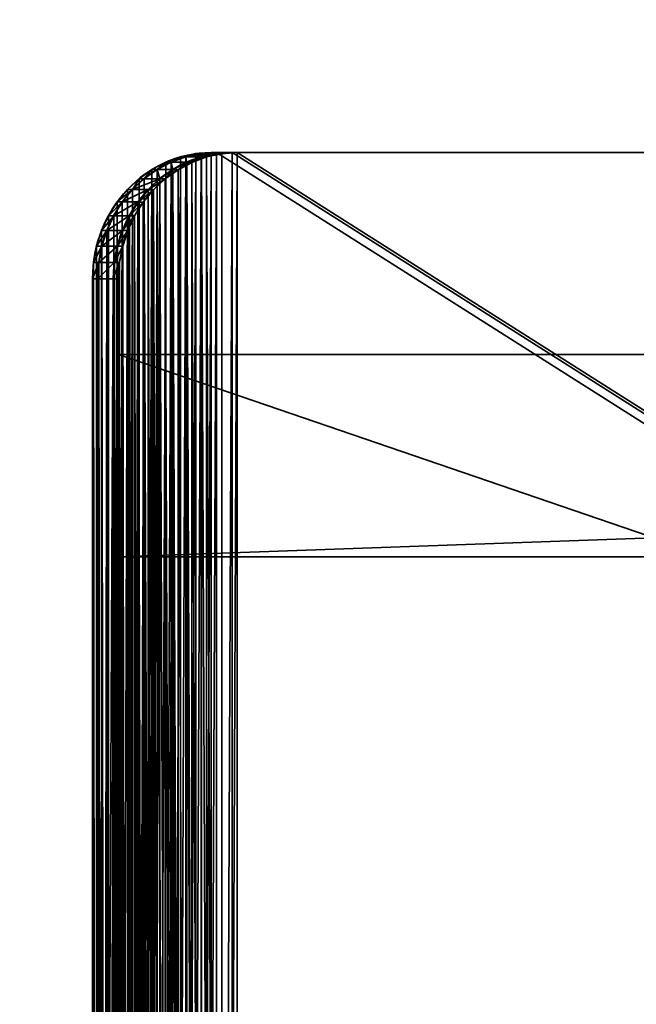
# Model space of a CAD drawing. Units: inches. Extents: x -1702 to 3201, y -40 to 5770.
# Drawn here: x -1147 to -1025, y 491 to 686 of the extents above; entities that cross this region are included whole.
import ezdxf

# ---------------------------------------------------------------- set-up
doc = ezdxf.new("R2010")
doc.units = ezdxf.units.IN
doc.header["$MEASUREMENT"] = 0
doc.layers.get('0').update_dxf_attribs({"true_color": 0xff5454})
doc.layers.add('urzadzenie_simba', color=7, linetype='Continuous', lineweight=35)
doc.layers.add('wymiary_simba', color=7, linetype='Continuous', lineweight=18)
doc.styles.add('katalog', font='Effra_Std_Rg.ttf')
doc.dimstyles.new('katalog_wymiary', dxfattribs={"dimtxt": 130, "dimasz": 100, "dimexe": 0.18, "dimexo": 0.0625, "dimgap": 20, "dimtad": 1, "dimdec": 1, "dimlfac": 0.1, "dimzin": 0, "dimdsep": 46, "dimtxsty": 'katalog', "dimcen": 0.09, "dimse1": 1, "dimse2": 1, "dimclrd": 256, "dimadec": 0, "dimazin": 0, "dimtfac": 1, "dimtdec": 1, "dimtofl": 0, "dimtmove": 0, "dimatfit": 3, "dimfxl": 1, "dimtolj": 1, "dimtzin": 0, "dimlwd": -1, "dimarcsym": 0})

# ---------------------------------------------------------------- blocks, each defined once
blk = doc.blocks.new('Group_3')
for p, q in [((0, 700), (1175, 700)), ((0, 700, 3), (1175, 700, 3)), ((1175, 700, 3), (1175, 700)), ((1178.26, 699.79, 3), (1178.26, 699.79)), ((1181.47, 699.15, 3), (1181.47, 699.15)), ((1184.57, 698.1, 3), (1184.57, 698.1)), ((1187.5, 696.65, 3), (1187.5, 696.65)), ((1190.22, 694.83, 3), (1190.22, 694.83)), ((1192.68, 692.68, 3), (1192.68, 692.68)), ((1194.83, 690.22, 3), (1194.83, 690.22)), ((1196.65, 687.5, 3), (1196.65, 687.5)), ((1198.1, 684.57, 3), (1198.1, 684.57)), ((1199.15, 681.47, 3), (1199.15, 681.47)), ((1199.79, 678.26, 3), (1199.79, 678.26)), ((1200, 675, 3), (1200, 25, 3)), ((1200, 675, 3), (1200, 675)), ((1200, 675), (1200, 25))]:
    blk.add_line(p, q)
at = {"extrusion": (-2.05391e-15, -3.60956e-15, -1)}
blk.add_arc((-1175, 675, -3), 25, 90, 180, dxfattribs=at)
at = {"extrusion": (-1.9984e-15, -3.60956e-15, -1)}
blk.add_arc((-1175, 675), 25, 90, 180, dxfattribs=at)
mesh = blk.add_polyface()
corners = [(1175, 700), (0, 0), (0, 700), (1175, 0), (1178.26, 0.21), (1178.26, 699.79), (1181.47, 699.15), (1181.47, 0.85), (1184.57, 698.1), (1184.57, 1.9), (1187.5, 696.65), (1187.5, 3.35), (1190.22, 694.83), (1190.22, 5.17), (1192.68, 7.32), (1192.68, 692.68), (1194.83, 9.78), (1194.83, 690.22), (1196.65, 687.5), (1196.65, 12.5), (1198.1, 15.43), (1198.1, 684.57), (1199.15, 681.47), (1199.15, 18.53), (1199.79, 678.26), (1199.79, 21.74), (1200, 675), (1200, 25)]
mesh.append_faces([[corners[k] for k in face] for face in [(0, 1, 2), (25, 26, 27)]], dxfattribs={"vtx0": -1})
mesh.append_faces([[corners[k] for k in face] for face in [(1, 0, 3), (3, 0, 4), (4, 6, 7), (7, 8, 9), (9, 10, 11), (11, 12, 13), (13, 12, 14), (14, 15, 16), (16, 18, 19), (19, 18, 20), (20, 22, 23), (23, 24, 25)]], dxfattribs={"vtx0": -1, "vtx1": -1})
mesh.append_faces([[corners[k] for k in face] for face in [(4, 0, 5), (4, 5, 6), (7, 6, 8), (9, 8, 10), (11, 10, 12), (14, 12, 15), (16, 15, 17), (16, 17, 18), (20, 18, 21), (20, 21, 22), (23, 22, 24), (25, 24, 26)]], dxfattribs={"vtx0": -1, "vtx2": -1})
mesh = blk.add_polyface()
corners = [(0, 700, 3), (1175, 700), (0, 700), (1175, 700, 3)]
mesh.append_faces([[corners[k] for k in face] for face in [(0, 1, 2), (1, 0, 3)]], dxfattribs={"vtx0": -1})
mesh = blk.add_polyface()
corners = [(1175, 0, 3), (0, 700, 3), (0, 0, 3), (1175, 700, 3), (1178.26, 0.21, 3), (1178.26, 699.79, 3), (1181.47, 0.85, 3), (1181.47, 699.15, 3), (1184.57, 1.9, 3), (1184.57, 698.1, 3), (1187.5, 3.35, 3), (1187.5, 696.65, 3), (1190.22, 5.17, 3), (1190.22, 694.83, 3), (1192.68, 7.32, 3), (1192.68, 692.68, 3), (1194.83, 9.78, 3), (1194.83, 690.22, 3), (1196.65, 12.5, 3), (1196.65, 687.5, 3), (1198.1, 15.43, 3), (1198.1, 684.57, 3), (1199.15, 681.47, 3), (1199.15, 18.53, 3), (1199.79, 678.26, 3), (1199.79, 21.74, 3), (1200, 675, 3), (1200, 25, 3)]
mesh.append_faces([[corners[k] for k in face] for face in [(0, 1, 2), (26, 25, 27)]], dxfattribs={"vtx0": -1})
mesh.append_faces([[corners[k] for k in face] for face in [(1, 0, 3), (3, 4, 5), (5, 6, 7), (7, 8, 9), (9, 10, 11), (11, 12, 13), (13, 14, 15), (15, 16, 17), (17, 18, 19), (19, 20, 21), (21, 20, 22), (22, 23, 24), (24, 25, 26)]], dxfattribs={"vtx0": -1, "vtx1": -1})
mesh.append_faces([[corners[k] for k in face] for face in [(3, 0, 4), (5, 4, 6), (7, 6, 8), (9, 8, 10), (11, 10, 12), (13, 12, 14), (15, 14, 16), (17, 16, 18), (19, 18, 20), (22, 20, 23), (24, 23, 25)]], dxfattribs={"vtx0": -1, "vtx2": -1})
mesh = blk.add_polyface()
corners = [(1175, 700), (1178.26, 699.79, 3), (1178.26, 699.79), (1175, 700, 3)]
mesh.append_faces([[corners[k] for k in face] for face in [(0, 1, 2), (1, 0, 3)]], dxfattribs={"vtx0": -1})
mesh = blk.add_polyface()
corners = [(1178.26, 699.79, 3), (1181.47, 699.15), (1178.26, 699.79), (1181.47, 699.15, 3)]
mesh.append_faces([[corners[k] for k in face] for face in [(0, 1, 2), (1, 0, 3)]], dxfattribs={"vtx0": -1})
mesh = blk.add_polyface()
corners = [(1181.47, 699.15, 3), (1184.57, 698.1), (1181.47, 699.15), (1184.57, 698.1, 3)]
mesh.append_faces([[corners[k] for k in face] for face in [(0, 1, 2), (1, 0, 3)]], dxfattribs={"vtx0": -1})
mesh = blk.add_polyface()
corners = [(1184.57, 698.1, 3), (1187.5, 696.65), (1184.57, 698.1), (1187.5, 696.65, 3)]
mesh.append_faces([[corners[k] for k in face] for face in [(0, 1, 2), (1, 0, 3)]], dxfattribs={"vtx0": -1})
mesh = blk.add_polyface()
corners = [(1187.5, 696.65, 3), (1190.22, 694.83), (1187.5, 696.65), (1190.22, 694.83, 3)]
mesh.append_faces([[corners[k] for k in face] for face in [(0, 1, 2), (1, 0, 3)]], dxfattribs={"vtx0": -1})
mesh = blk.add_polyface()
corners = [(1190.22, 694.83, 3), (1192.68, 692.68), (1190.22, 694.83), (1192.68, 692.68, 3)]
mesh.append_faces([[corners[k] for k in face] for face in [(0, 1, 2), (1, 0, 3)]], dxfattribs={"vtx0": -1})
mesh = blk.add_polyface()
corners = [(1192.68, 692.68), (1194.83, 690.22, 3), (1194.83, 690.22), (1192.68, 692.68, 3)]
mesh.append_faces([[corners[k] for k in face] for face in [(0, 1, 2), (1, 0, 3)]], dxfattribs={"vtx0": -1})
mesh = blk.add_polyface()
corners = [(1194.83, 690.22), (1196.65, 687.5, 3), (1196.65, 687.5), (1194.83, 690.22, 3)]
mesh.append_faces([[corners[k] for k in face] for face in [(0, 1, 2), (1, 0, 3)]], dxfattribs={"vtx0": -1})
mesh = blk.add_polyface()
corners = [(1196.65, 687.5), (1198.1, 684.57, 3), (1198.1, 684.57), (1196.65, 687.5, 3)]
mesh.append_faces([[corners[k] for k in face] for face in [(0, 1, 2), (1, 0, 3)]], dxfattribs={"vtx0": -1})
mesh = blk.add_polyface()
corners = [(1198.1, 684.57), (1199.15, 681.47, 3), (1199.15, 681.47), (1198.1, 684.57, 3)]
mesh.append_faces([[corners[k] for k in face] for face in [(0, 1, 2), (1, 0, 3)]], dxfattribs={"vtx0": -1})
mesh = blk.add_polyface()
corners = [(1199.15, 681.47), (1199.79, 678.26, 3), (1199.79, 678.26), (1199.15, 681.47, 3)]
mesh.append_faces([[corners[k] for k in face] for face in [(0, 1, 2), (1, 0, 3)]], dxfattribs={"vtx0": -1})
mesh = blk.add_polyface()
corners = [(1199.79, 678.26), (1200, 675, 3), (1200, 675), (1199.79, 678.26, 3)]
mesh.append_faces([[corners[k] for k in face] for face in [(0, 1, 2), (1, 0, 3)]], dxfattribs={"vtx0": -1})
mesh = blk.add_polyface()
corners = [(1200, 675), (1200, 25, 3), (1200, 25), (1200, 675, 3)]
mesh.append_faces([[corners[k] for k in face] for face in [(0, 1, 2), (1, 0, 3)]], dxfattribs={"vtx0": -1})
blk = doc.blocks.new('Group_4')
for p, q in [((0, 700), (1175, 700)), ((0, 700, 3), (1175, 700, 3)), ((1175, 700, 3), (1175, 700)), ((1178.26, 699.77, 3), (1178.26, 699.77)), ((1181.46, 699.12, 3), (1181.46, 699.12)), ((1184.55, 698.06, 3), (1184.55, 698.06)), ((1187.47, 696.61, 3), (1187.47, 696.61)), ((1190.19, 694.79, 3), (1190.19, 694.79)), ((1192.64, 692.64, 3), (1192.64, 692.64)), ((1194.79, 690.19, 3), (1194.79, 690.19)), ((1196.61, 687.47, 3), (1196.61, 687.47)), ((1198.06, 684.55, 3), (1198.06, 684.55)), ((1199.12, 681.46, 3), (1199.12, 681.46)), ((1199.77, 678.26, 3), (1199.77, 678.26)), ((1200, 675, 3), (1200, 25, 3)), ((1200, 675, 3), (1200, 675)), ((1200, 675), (1200, 25))]:
    blk.add_line(p, q)
for centre in [(1174.87, 674.87, 3), (1174.87, 674.87)]:
    blk.add_arc(centre, 25.13, 0.2921, 89.7079)
mesh = blk.add_polyface()
corners = [(1175, 700), (0, 0), (0, 700), (1175, 0), (1178.26, 0.21), (1178.26, 699.77), (1181.46, 699.12), (1181.47, 0.85), (1184.55, 698.06), (1184.57, 1.9), (1187.47, 696.61), (1187.5, 3.35), (1190.19, 694.79), (1190.22, 5.17), (1192.64, 692.64), (1192.68, 7.32), (1194.79, 690.19), (1194.83, 9.78), (1196.61, 687.47), (1196.65, 12.5), (1198.06, 684.55), (1198.1, 15.43), (1199.12, 681.46), (1199.15, 18.53), (1199.77, 678.26), (1199.79, 21.74), (1200, 675), (1200, 25)]
mesh.append_faces([[corners[k] for k in face] for face in [(0, 1, 2), (25, 26, 27)]], dxfattribs={"vtx0": -1})
mesh.append_faces([[corners[k] for k in face] for face in [(1, 0, 3), (3, 0, 4), (4, 6, 7), (7, 8, 9), (9, 10, 11), (11, 12, 13), (13, 14, 15), (15, 16, 17), (17, 18, 19), (19, 20, 21), (21, 22, 23), (23, 24, 25)]], dxfattribs={"vtx0": -1, "vtx1": -1})
mesh.append_faces([[corners[k] for k in face] for face in [(4, 0, 5), (4, 5, 6), (7, 6, 8), (9, 8, 10), (11, 10, 12), (13, 12, 14), (15, 14, 16), (17, 16, 18), (19, 18, 20), (21, 20, 22), (23, 22, 24), (25, 24, 26)]], dxfattribs={"vtx0": -1, "vtx2": -1})
mesh = blk.add_polyface()
corners = [(0, 700, 3), (1175, 700), (0, 700), (1175, 700, 3)]
mesh.append_faces([[corners[k] for k in face] for face in [(0, 1, 2), (1, 0, 3)]], dxfattribs={"vtx0": -1})
mesh = blk.add_polyface()
corners = [(1175, 0, 3), (0, 700, 3), (0, 0, 3), (1175, 700, 3), (1178.26, 0.21, 3), (1178.26, 699.77, 3), (1181.46, 699.12, 3), (1181.47, 0.85, 3), (1184.55, 698.06, 3), (1184.57, 1.9, 3), (1187.47, 696.61, 3), (1187.5, 3.35, 3), (1190.19, 694.79, 3), (1190.22, 5.17, 3), (1192.64, 692.64, 3), (1192.68, 7.32, 3), (1194.79, 690.19, 3), (1194.83, 9.78, 3), (1196.61, 687.47, 3), (1196.65, 12.5, 3), (1198.06, 684.55, 3), (1198.1, 15.43, 3), (1199.12, 681.46, 3), (1199.15, 18.53, 3), (1199.77, 678.26, 3), (1199.79, 21.74, 3), (1200, 675, 3), (1200, 25, 3)]
mesh.append_faces([[corners[k] for k in face] for face in [(0, 1, 2), (26, 25, 27)]], dxfattribs={"vtx0": -1})
mesh.append_faces([[corners[k] for k in face] for face in [(1, 0, 3), (3, 4, 5), (5, 4, 6), (6, 7, 8), (8, 9, 10), (10, 11, 12), (12, 13, 14), (14, 15, 16), (16, 17, 18), (18, 19, 20), (20, 21, 22), (22, 23, 24), (24, 25, 26)]], dxfattribs={"vtx0": -1, "vtx1": -1})
mesh.append_faces([[corners[k] for k in face] for face in [(3, 0, 4), (6, 4, 7), (8, 7, 9), (10, 9, 11), (12, 11, 13), (14, 13, 15), (16, 15, 17), (18, 17, 19), (20, 19, 21), (22, 21, 23), (24, 23, 25)]], dxfattribs={"vtx0": -1, "vtx2": -1})
mesh = blk.add_polyface()
corners = [(1175, 700), (1178.26, 699.77, 3), (1178.26, 699.77), (1175, 700, 3)]
mesh.append_faces([[corners[k] for k in face] for face in [(0, 1, 2), (1, 0, 3)]], dxfattribs={"vtx0": -1})
mesh = blk.add_polyface()
corners = [(1178.26, 699.77), (1181.46, 699.12, 3), (1181.46, 699.12), (1178.26, 699.77, 3)]
mesh.append_faces([[corners[k] for k in face] for face in [(0, 1, 2), (1, 0, 3)]], dxfattribs={"vtx0": -1})
mesh = blk.add_polyface()
corners = [(1181.46, 699.12, 3), (1184.55, 698.06), (1181.46, 699.12), (1184.55, 698.06, 3)]
mesh.append_faces([[corners[k] for k in face] for face in [(0, 1, 2), (1, 0, 3)]], dxfattribs={"vtx0": -1})
mesh = blk.add_polyface()
corners = [(1184.55, 698.06, 3), (1187.47, 696.61), (1184.55, 698.06), (1187.47, 696.61, 3)]
mesh.append_faces([[corners[k] for k in face] for face in [(0, 1, 2), (1, 0, 3)]], dxfattribs={"vtx0": -1})
mesh = blk.add_polyface()
corners = [(1187.47, 696.61, 3), (1190.19, 694.79), (1187.47, 696.61), (1190.19, 694.79, 3)]
mesh.append_faces([[corners[k] for k in face] for face in [(0, 1, 2), (1, 0, 3)]], dxfattribs={"vtx0": -1})
mesh = blk.add_polyface()
corners = [(1190.19, 694.79), (1192.64, 692.64, 3), (1192.64, 692.64), (1190.19, 694.79, 3)]
mesh.append_faces([[corners[k] for k in face] for face in [(0, 1, 2), (1, 0, 3)]], dxfattribs={"vtx0": -1})
mesh = blk.add_polyface()
corners = [(1192.64, 692.64), (1194.79, 690.19, 3), (1194.79, 690.19), (1192.64, 692.64, 3)]
mesh.append_faces([[corners[k] for k in face] for face in [(0, 1, 2), (1, 0, 3)]], dxfattribs={"vtx0": -1})
mesh = blk.add_polyface()
corners = [(1194.79, 690.19), (1196.61, 687.47, 3), (1196.61, 687.47), (1194.79, 690.19, 3)]
mesh.append_faces([[corners[k] for k in face] for face in [(0, 1, 2), (1, 0, 3)]], dxfattribs={"vtx0": -1})
mesh = blk.add_polyface()
corners = [(1196.61, 687.47), (1198.06, 684.55, 3), (1198.06, 684.55), (1196.61, 687.47, 3)]
mesh.append_faces([[corners[k] for k in face] for face in [(0, 1, 2), (1, 0, 3)]], dxfattribs={"vtx0": -1})
mesh = blk.add_polyface()
corners = [(1198.06, 684.55), (1199.12, 681.46, 3), (1199.12, 681.46), (1198.06, 684.55, 3)]
mesh.append_faces([[corners[k] for k in face] for face in [(0, 1, 2), (1, 0, 3)]], dxfattribs={"vtx0": -1})
mesh = blk.add_polyface()
corners = [(1199.12, 681.46), (1199.77, 678.26, 3), (1199.77, 678.26), (1199.12, 681.46, 3)]
mesh.append_faces([[corners[k] for k in face] for face in [(0, 1, 2), (1, 0, 3)]], dxfattribs={"vtx0": -1})
mesh = blk.add_polyface()
corners = [(1199.77, 678.26), (1200, 675, 3), (1200, 675), (1199.77, 678.26, 3)]
mesh.append_faces([[corners[k] for k in face] for face in [(0, 1, 2), (1, 0, 3)]], dxfattribs={"vtx0": -1})
mesh = blk.add_polyface()
corners = [(1200, 675), (1200, 25, 3), (1200, 25), (1200, 675, 3)]
mesh.append_faces([[corners[k] for k in face] for face in [(0, 1, 2), (1, 0, 3)]], dxfattribs={"vtx0": -1})
blk = doc.blocks.new('Group_2')
for p, q in [((0, 700), (1175, 700)), ((0, 700, 9), (1175, 700, 9)), ((1175, 700, 9), (1175, 700)), ((1178.26, 699.79, 9), (1178.26, 699.79)), ((1181.47, 699.15, 9), (1181.47, 699.15)), ((1184.57, 698.1, 9), (1184.57, 698.1)), ((1187.5, 696.65, 9), (1187.5, 696.65)), ((1190.22, 694.83, 9), (1190.22, 694.83)), ((1192.68, 692.68, 9), (1192.68, 692.68)), ((1194.83, 690.22, 9), (1194.83, 690.22)), ((1196.65, 687.5, 9), (1196.65, 687.5)), ((1198.1, 684.57, 9), (1198.1, 684.57)), ((1199.15, 681.47, 9), (1199.15, 681.47)), ((1199.79, 678.26, 9), (1199.79, 678.26)), ((1200, 675, 9), (1200, 25, 9)), ((1200, 675, 9), (1200, 675)), ((1200, 675), (1200, 25))]:
    blk.add_line(p, q)
for centre in [(1175, 675, 9), (1175, 675)]:
    blk.add_arc(centre, 25, 360, 90)
mesh = blk.add_polyface()
corners = [(1175, 700), (0, 0), (0, 700), (1175, 0), (1178.26, 0.21), (1178.26, 699.79), (1181.47, 0.85), (1181.47, 699.15), (1184.57, 698.1), (1184.57, 1.9), (1187.5, 696.65), (1187.5, 3.35), (1190.22, 5.17), (1190.22, 694.83), (1192.68, 7.32), (1192.68, 692.68), (1194.83, 690.22), (1194.83, 9.78), (1196.65, 12.5), (1196.65, 687.5), (1198.1, 15.43), (1198.1, 684.57), (1199.15, 18.53), (1199.15, 681.47), (1199.79, 21.74), (1199.79, 678.26), (1200, 25), (1200, 675)]
mesh.append_faces([[corners[k] for k in face] for face in [(0, 1, 2), (26, 25, 27)]], dxfattribs={"vtx0": -1})
mesh.append_faces([[corners[k] for k in face] for face in [(1, 0, 3), (3, 0, 4), (4, 5, 6), (6, 8, 9), (9, 10, 11), (11, 10, 12), (12, 13, 14), (14, 16, 17), (17, 16, 18), (18, 19, 20), (20, 21, 22), (22, 23, 24), (24, 25, 26)]], dxfattribs={"vtx0": -1, "vtx1": -1})
mesh.append_faces([[corners[k] for k in face] for face in [(4, 0, 5), (6, 5, 7), (6, 7, 8), (9, 8, 10), (12, 10, 13), (14, 13, 15), (14, 15, 16), (18, 16, 19), (20, 19, 21), (22, 21, 23), (24, 23, 25)]], dxfattribs={"vtx0": -1, "vtx2": -1})
mesh = blk.add_polyface()
corners = [(0, 700, 9), (1175, 700), (0, 700), (1175, 700, 9)]
mesh.append_faces([[corners[k] for k in face] for face in [(0, 1, 2), (1, 0, 3)]], dxfattribs={"vtx0": -1})
mesh = blk.add_polyface()
corners = [(1175, 0, 9), (0, 700, 9), (0, 0, 9), (1175, 700, 9), (1178.26, 0.21, 9), (1178.26, 699.79, 9), (1181.47, 0.85, 9), (1181.47, 699.15, 9), (1184.57, 1.9, 9), (1184.57, 698.1, 9), (1187.5, 3.35, 9), (1187.5, 696.65, 9), (1190.22, 5.17, 9), (1190.22, 694.83, 9), (1192.68, 7.32, 9), (1192.68, 692.68, 9), (1194.83, 9.78, 9), (1194.83, 690.22, 9), (1196.65, 12.5, 9), (1196.65, 687.5, 9), (1198.1, 15.43, 9), (1198.1, 684.57, 9), (1199.15, 18.53, 9), (1199.15, 681.47, 9), (1199.79, 21.74, 9), (1199.79, 678.26, 9), (1200, 25, 9), (1200, 675, 9)]
mesh.append_faces([[corners[k] for k in face] for face in [(0, 1, 2), (25, 26, 27)]], dxfattribs={"vtx0": -1})
mesh.append_faces([[corners[k] for k in face] for face in [(1, 0, 3), (3, 4, 5), (5, 6, 7), (7, 8, 9), (9, 10, 11), (11, 12, 13), (13, 14, 15), (15, 16, 17), (17, 18, 19), (19, 20, 21), (21, 22, 23), (23, 24, 25)]], dxfattribs={"vtx0": -1, "vtx1": -1})
mesh.append_faces([[corners[k] for k in face] for face in [(3, 0, 4), (5, 4, 6), (7, 6, 8), (9, 8, 10), (11, 10, 12), (13, 12, 14), (15, 14, 16), (17, 16, 18), (19, 18, 20), (21, 20, 22), (23, 22, 24), (25, 24, 26)]], dxfattribs={"vtx0": -1, "vtx2": -1})
mesh = blk.add_polyface()
corners = [(1175, 700, 9), (1178.26, 699.79), (1175, 700), (1178.26, 699.79, 9)]
mesh.append_faces([[corners[k] for k in face] for face in [(0, 1, 2), (1, 0, 3)]], dxfattribs={"vtx0": -1})
mesh = blk.add_polyface()
corners = [(1178.26, 699.79), (1181.47, 699.15, 9), (1181.47, 699.15), (1178.26, 699.79, 9)]
mesh.append_faces([[corners[k] for k in face] for face in [(0, 1, 2), (1, 0, 3)]], dxfattribs={"vtx0": -1})
mesh = blk.add_polyface()
corners = [(1181.47, 699.15, 9), (1184.57, 698.1), (1181.47, 699.15), (1184.57, 698.1, 9)]
mesh.append_faces([[corners[k] for k in face] for face in [(0, 1, 2), (1, 0, 3)]], dxfattribs={"vtx0": -1})
mesh = blk.add_polyface()
corners = [(1184.57, 698.1, 9), (1187.5, 696.65), (1184.57, 698.1), (1187.5, 696.65, 9)]
mesh.append_faces([[corners[k] for k in face] for face in [(0, 1, 2), (1, 0, 3)]], dxfattribs={"vtx0": -1})
mesh = blk.add_polyface()
corners = [(1187.5, 696.65, 9), (1190.22, 694.83), (1187.5, 696.65), (1190.22, 694.83, 9)]
mesh.append_faces([[corners[k] for k in face] for face in [(0, 1, 2), (1, 0, 3)]], dxfattribs={"vtx0": -1})
mesh = blk.add_polyface()
corners = [(1190.22, 694.83), (1192.68, 692.68, 9), (1192.68, 692.68), (1190.22, 694.83, 9)]
mesh.append_faces([[corners[k] for k in face] for face in [(0, 1, 2), (1, 0, 3)]], dxfattribs={"vtx0": -1})
mesh = blk.add_polyface()
corners = [(1192.68, 692.68), (1194.83, 690.22, 9), (1194.83, 690.22), (1192.68, 692.68, 9)]
mesh.append_faces([[corners[k] for k in face] for face in [(0, 1, 2), (1, 0, 3)]], dxfattribs={"vtx0": -1})
mesh = blk.add_polyface()
corners = [(1194.83, 690.22), (1196.65, 687.5, 9), (1196.65, 687.5), (1194.83, 690.22, 9)]
mesh.append_faces([[corners[k] for k in face] for face in [(0, 1, 2), (1, 0, 3)]], dxfattribs={"vtx0": -1})
mesh = blk.add_polyface()
corners = [(1196.65, 687.5), (1198.1, 684.57, 9), (1198.1, 684.57), (1196.65, 687.5, 9)]
mesh.append_faces([[corners[k] for k in face] for face in [(0, 1, 2), (1, 0, 3)]], dxfattribs={"vtx0": -1})
mesh = blk.add_polyface()
corners = [(1198.1, 684.57), (1199.15, 681.47, 9), (1199.15, 681.47), (1198.1, 684.57, 9)]
mesh.append_faces([[corners[k] for k in face] for face in [(0, 1, 2), (1, 0, 3)]], dxfattribs={"vtx0": -1})
mesh = blk.add_polyface()
corners = [(1199.15, 681.47), (1199.79, 678.26, 9), (1199.79, 678.26), (1199.15, 681.47, 9)]
mesh.append_faces([[corners[k] for k in face] for face in [(0, 1, 2), (1, 0, 3)]], dxfattribs={"vtx0": -1})
mesh = blk.add_polyface()
corners = [(1199.79, 678.26), (1200, 675, 9), (1200, 675), (1199.79, 678.26, 9)]
mesh.append_faces([[corners[k] for k in face] for face in [(0, 1, 2), (1, 0, 3)]], dxfattribs={"vtx0": -1})
mesh = blk.add_polyface()
corners = [(1200, 675), (1200, 25, 9), (1200, 25), (1200, 675, 9)]
mesh.append_faces([[corners[k] for k in face] for face in [(0, 1, 2), (1, 0, 3)]], dxfattribs={"vtx0": -1})
blk = doc.blocks.new('Group_5')
for p, q in [((1200, 40, 40), (0, 40, 40)), ((1200, 40, 40), (1090.1, 40)), ((1200, 40, 40), (1200, 0, 40)), ((0, 0, 40), (1200, 0, 40)), ((1200, 0, 40), (1090.1, 0))]:
    blk.add_line(p, q)
mesh = blk.add_polyface()
corners = [(0, 40, 40), (1090.1, 40), (0, 40), (1200, 40, 40)]
mesh.append_faces([[corners[k] for k in face] for face in [(0, 1, 2), (1, 0, 3)]], dxfattribs={"vtx0": -1})
mesh = blk.add_polyface()
corners = [(1200, 0, 40), (0, 40, 40), (0, 0, 40), (1200, 40, 40)]
mesh.append_faces([[corners[k] for k in face] for face in [(0, 1, 2), (1, 0, 3)]], dxfattribs={"vtx0": -1})
mesh = blk.add_polyface()
corners = [(1200, 40, 40), (1090.1, 0), (1090.1, 40), (1200, 0, 40)]
mesh.append_faces([[corners[k] for k in face] for face in [(0, 1, 2), (1, 0, 3)]], dxfattribs={"vtx0": -1})
mesh = blk.add_polyface()
corners = [(1200, 0, 40), (0, 0), (1090.1, 0), (0, 0, 40)]
mesh.append_faces([[corners[k] for k in face] for face in [(0, 1, 2), (1, 0, 3)]], dxfattribs={"vtx0": -1})
blk = doc.blocks.new('*D17')
at = {"layer": 'Defpoints', "color": 0, "transparency": 16777216}
for p in [(3201.18, 5528.68), (2001.18, 2600.78), (3201.18, 2600.78), (1132.76, 987.9), (-1132.76, 310, -396.33), (1132.76, 310, -396.33)]:
    blk.add_point(p, dxfattribs=at)
at = {"layer": 'wymiary_simba', "transparency": 16777216}
for p, q in [((2101.18, 5528.68), (3101.18, 5528.68)), ((-1032.76, 987.9), (1032.76, 987.9))]:
    blk.add_line(p, q, dxfattribs=at)
for points in [[(2101.18, 5545.34), (2101.18, 5512.01), (2001.18, 5528.68)], [(3101.18, 5545.34), (3101.18, 5512.01), (3201.18, 5528.68)], [(-1032.76, 1004.57), (-1032.76, 971.23), (-1132.76, 987.9)], [(1032.76, 1004.57), (1032.76, 971.23), (1132.76, 987.9)]]:
    blk.add_solid(points, dxfattribs=at)
at = {"layer": 'wymiary_simba', "color": 0, "transparency": 16777216, "char_height": 190, "attachment_point": 5, "style": 'katalog'}
for s, insert in [('\\A1;120', (2601.18, 5645.67)), ('\\A1;227', (0, 1102.9))]:
    blk.add_mtext(s, dxfattribs=dict(at, insert=insert))
blk = doc.blocks.new('*D19')
at = {"layer": 'Defpoints', "color": 0, "transparency": 16777216}
for p in [(-1460.66, 660), (1024.34, 660, 23.5), (1028.31, -40, 22.05)]:
    blk.add_point(p, dxfattribs=at)
at = {"layer": 'wymiary_simba', "transparency": 16777216}
blk.add_line((-1460.66, 60), (-1460.66, 560), dxfattribs=at)
for points in [[(-1477.33, 560), (-1444, 560), (-1460.66, 660)], [(-1477.33, 60), (-1444, 60), (-1460.66, -40)]]:
    blk.add_solid(points, dxfattribs=at)
at = {"layer": 'wymiary_simba', "color": 0, "transparency": 16777216, "insert": (-1577.66, 310), "char_height": 190, "attachment_point": 5, "rotation": 90, "style": 'katalog'}
blk.add_mtext('\\A1;70', dxfattribs=at)

msp = doc.modelspace()

# ---------------------------------------------------------------- block references
at = {"layer": 'urzadzenie_simba', "extrusion": (0.34202, 0, -0.939693), "zscale": -1, "rotation": 270}
for name, p in [('Group_3', (-40, 140.37, -397.67)), ('Group_2', (-40, 140.37, -388.67)), ('Group_4', (-40, 140.37, -385.67)), ('Group_5', (580, 140.37, -345.67))]:
    msp.add_blockref(name, p, dxfattribs=at)

# ---------------------------------------------------------------- dimensions: what is measured, and where the dimension line sits
at = {"layer": 'wymiary_simba'}
dim = msp.add_linear_dim(base=(1132.76, 987.9, 410.42), p1=(-1132.76, 310, 14.1), p2=(1132.76, 310, 14.1), dimstyle='katalog_wymiary', override={"dimtxt": 190, "dimdec": 0}, dxfattribs=at)
dim.commit()
dim.dimension.update_dxf_attribs({"geometry": '*D17', "text_midpoint": (0, 987.9, 410.42), "dimtype": 160})
dim = msp.add_linear_dim(base=(-1460.66, 660, 14.1), p1=(1028.31, -40, 36.15), p2=(1024.34, 660, 37.59), angle=90, dimstyle='katalog_wymiary', override={"dimtxt": 190, "dimdec": 0}, dxfattribs=at)
dim.commit()
dim.dimension.update_dxf_attribs({"geometry": '*D19', "text_midpoint": (-1460.66, 310, 14.1), "dimtype": 160})

doc.saveas('drawing.dxf')
